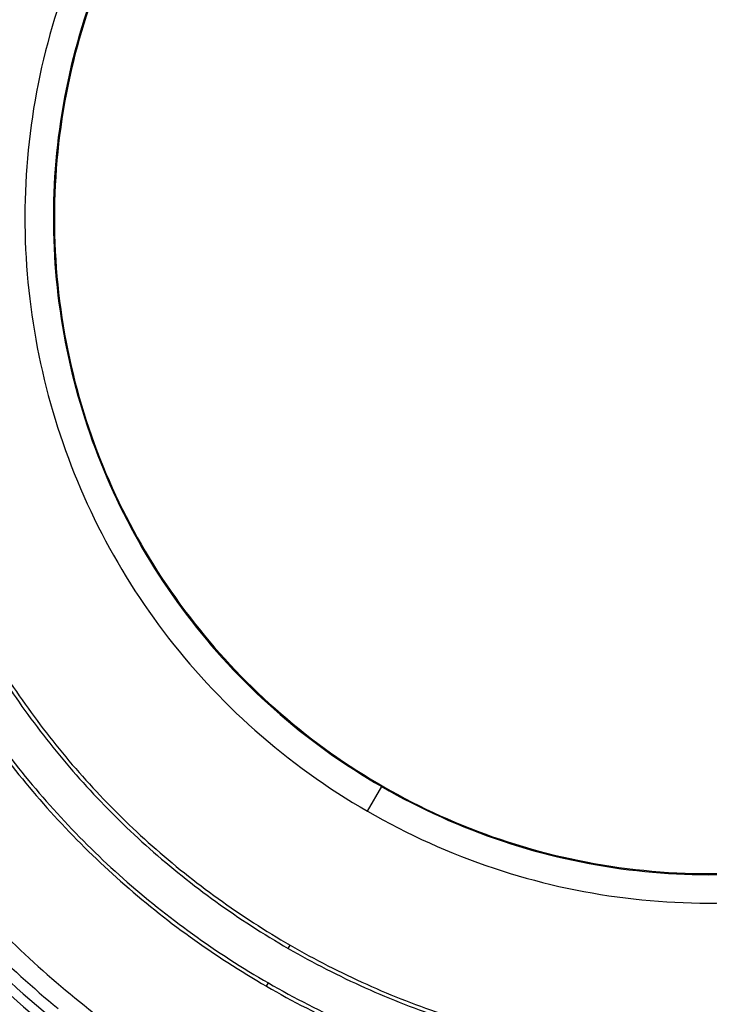
# Model space of a CAD drawing. Units: millimetres. Extents: x 2 to 138, y 257 to 371.
# Drawn here: x 41 to 43, y 343 to 346 of the extents above; entities that cross this region are included whole.
import ezdxf

# ---------------------------------------------------------------- set-up
doc = ezdxf.new("R2010")
doc.units = ezdxf.units.MM
doc.layers.add('GAIKEI', color=7, linetype='Continuous')

msp = doc.modelspace()

# ---------------------------------------------------------------- linework, layer by layer
at = {"layer": 'GAIKEI', "color": 1}
for points in [[(43.84896286, 346.58092185, 0.0505039832), (43.51558968, 346.73105219, 0.0496164633), (43.16957459, 346.80937882, 0.0485402215), (42.82083295, 346.81855854, 0.0478481489), (42.47928013, 346.76124811, 0.0478481957), (42.15483147, 346.64010431, 0.0485403543), (41.85740234, 346.45778394, 0.0496166578), (41.59690811, 346.21694376, 0.0505018534), (41.38326412, 345.92024055, 0.0505036539), (41.23313378, 345.58686558, 0.0496162267), (41.15480714, 345.24084909, 0.0485400564), (41.14562743, 344.89210629, 0.0478480144), (41.20293786, 344.55055244, 0.0478480463), (41.32408165, 344.22610275, 0.0485401507), (41.50640203, 343.92867247, 0.0496163779), (41.74724221, 343.66817682, 0.0505038474), (42.04394542, 343.45453104)], [(43.81146464, 346.51596478, 0.0505037824), (43.49194379, 346.65985804, 0.049616428), (43.16030644, 346.73493121, 0.0485402622), (42.82605571, 346.74373061, 0.0478481544), (42.49869471, 346.68880256, 0.0478480558), (42.18772657, 346.57269339, 0.0485399765), (41.9026544, 346.39794941, 0.0496159897), (41.65298131, 346.16711695, 0.0505064105), (41.44821042, 345.88274233, 0.0505027589), (41.30432071, 345.56321794, 0.0496154657), (41.22925022, 345.23157799, 0.048539505), (41.22045273, 344.89732554, 0.0478476771), (41.27538206, 344.56996366, 0.0478478752), (41.39149201, 344.25899538, 0.0485400654), (41.56623639, 343.97392376, 0.0496162807), (41.79706899, 343.72425186, 0.050503645), (42.08144363, 343.51948273)], [(44.6739828, 345.01772645, 0.0505037551), (44.63888562, 345.3658823, 0.0496161817), (44.53822529, 345.69015596, 0.0485398919), (44.37894864, 345.98360062, 0.0478477722), (44.1680025, 346.23926943, 0.0478477722), (43.91233369, 346.45021557, 0.0485398919), (43.61888904, 346.60949222, 0.0496161817), (43.29461537, 346.71015255, 0.0505037551), (42.94645952, 346.74524973, 0.0505037551), (42.59830367, 346.71015255, 0.0496161817), (42.27403, 346.60949222, 0.0485398919), (41.98058535, 346.45021557, 0.0478477722), (41.72491654, 346.23926943, 0.0478477722), (41.5139704, 345.98360062, 0.0485398919), (41.35469375, 345.69015597, 0.0496161817), (41.25403342, 345.3658823, 0.0505037551), (41.21893624, 345.01772645)], [(42.04394542, 343.45453104, 0.0505035636), (42.37732016, 343.30440071, 0.0496162616), (42.72333612, 343.22607407, 0.0485401454), (43.07207825, 343.21689436, 0.0478480752), (43.41363151, 343.27420479, 0.0478480016), (43.73808085, 343.39534858, 0.0485399384), (44.03551123, 343.57766896, 0.0496159652), (44.2960076, 343.81850914, 0.0505049182), (44.50965492, 344.11521234, 0.0505036956), (44.65978171, 344.44858554, 0.049616035), (44.73810567, 344.79460078, 0.0485396987), (44.74728347, 345.14334281, 0.0478475601), (44.68997176, 345.48489642, 0.0478475499), (44.56882719, 345.80934636, 0.0485396519), (44.38650641, 346.1067774, 0.0496159082), (44.14566609, 346.36727431, 0.0505034352), (43.84896286, 346.58092185)], [(42.08144363, 343.51948273, 0.0505034744), (42.40096802, 343.37559169, 0.0496160546), (42.7326079, 343.30052093, 0.0485398407), (43.06686014, 343.29172381, 0.0478477262), (43.39422164, 343.34665369, 0.0478476897), (43.70518927, 343.46276395, 0.0485397695), (43.99025993, 343.63750794, 0.0496160563), (44.2399305, 343.86833902, 0.0505033676), (44.44469785, 344.15271056, 0.0505036752), (44.58859065, 344.47223495, 0.0496164251), (44.6636626, 344.80387482, 0.0485403266), (44.67246028, 345.13812706, 0.0478482597), (44.61753025, 345.46548856, 0.0478481962), (44.5014191, 345.7764562, 0.0485401672), (44.3266734, 346.06152686, 0.0496162592), (44.09583972, 346.31119742, 0.050503632), (43.81146464, 346.51596478)], [(40.7371669, 345.7516168, 0.0249313032), (40.67530776, 345.52976566, 0.0246546082), (40.63616771, 345.3054375, 0.0243768085), (40.61931851, 345.08023048, 0.0241347495), (40.62433188, 344.85574275, 0.0239571311), (40.65077958, 344.63357248, 0.0238634084), (40.69823334, 344.41531784, 0.0238633661), (40.7662649, 344.20257697, 0.0239570065), (40.85444601, 343.99694805, 0.0241345497), (40.9623484, 343.80002924, 0.0243765457), (41.08954383, 343.61341869, 0.0246542997), (41.23560402, 343.43871458, 0.0249309708), (41.40010072, 343.27751506, 0.0251637436), (41.58260568, 343.13141829, 0.0253073344), (41.78269063, 343.00202244)], [(40.8368313, 345.71850474, 0.0249312948), (40.77776311, 345.50666258, 0.0246546401), (40.74038905, 345.29245522, 0.024376879), (40.7243002, 345.07740871, 0.0241348548), (40.72908765, 344.8630491, 0.0239572654), (40.75434247, 344.65090243, 0.0238635643), (40.79965575, 344.44249476, 0.0238635346), (40.86461858, 344.23935213, 0.0239571771), (40.94882204, 344.04300061, 0.0241347108), (41.05185722, 343.85496624, 0.0243766845), (41.17331519, 343.67677507, 0.0246544027), (41.31278705, 343.50995315, 0.0249310249), (41.46986387, 343.35602654, 0.0251637371), (41.64413674, 343.21652127, 0.0253072584), (41.83519674, 343.09296341)], [(40.84632732, 345.71535275, 0.0249310111), (40.78752568, 345.50446404, 0.0246542909), (40.75032016, 345.29122041, 0.0243765077), (40.73430375, 345.07714112, 0.0241345027), (40.73906942, 344.86374545, 0.0239569696), (40.76421017, 344.65255265, 0.023863357), (40.80931897, 344.44508198, 0.0238634422), (40.87398882, 344.2428527, 0.0239572199), (40.95781269, 344.04738407, 0.0241349022), (41.06038357, 343.86019537, 0.0243770299), (41.18129445, 343.68280584, 0.0246548982), (41.3201383, 343.51673474, 0.0249316561), (41.47650812, 343.36350135, 0.0251644782), (41.64999688, 343.22462492, 0.0253080729), (41.84019758, 343.10162471)], [(40.30027597, 345.55697767, 0.0251642783), (40.25985882, 345.28881398, 0.0253054481), (40.24643193, 345.01272561, 0.0252454656), (40.2608118, 344.73739347, 0.0251017162), (40.30202152, 344.4700249, 0.0248700281), (40.36871353, 344.21196748, 0.0245952099), (40.45954027, 343.96456881, 0.0243195932), (40.57315418, 343.72917649, 0.0240795883), (40.70820771, 343.50713813, 0.0239035513), (40.86335329, 343.29980132, 0.0238107039), (41.03724336, 343.10851365, 0.0238107117), (41.22853037, 342.93462273, 0.0239035735)], [(40.34926099, 345.54690082, 0.0251639288), (40.3096001, 345.28370168, 0.0253069246), (40.29642955, 345.01272561, 0.0252443584), (40.31055131, 344.74250578, 0.0251005853), (40.35100345, 344.48010176, 0.0248688997), (40.41646353, 344.22683603, 0.0245941029), (40.50560912, 343.98403108, 0.0243185179), (40.61711777, 343.7530094, 0.0240785475), (40.74966706, 343.53509346, 0.0239025414), (40.90193454, 343.33160575, 0.0238097168), (41.07259778, 343.14386875, 0.0238097366), (41.26033435, 342.97320495, 0.0239025993), (41.4638218, 342.82093682, 0.0240786381)], [(41.21893624, 345.01772645, 0.0505037551), (41.25403342, 344.66957059, 0.0496161817), (41.35469375, 344.34529693, 0.0485398919), (41.5139704, 344.05185228, 0.0478477722), (41.72491654, 343.79618347, 0.0478477722), (41.98058535, 343.58523732, 0.0485398919), (42.27403, 343.42596067, 0.0496161817), (42.59830367, 343.32530035, 0.0505037551), (42.94645952, 343.29020316, 0.0505037551), (43.29461537, 343.32530034, 0.0496161817), (43.61888904, 343.42596067, 0.0485398919), (43.91233369, 343.58523732, 0.0478477722), (44.1680025, 343.79618347, 0.0478477722), (44.37894864, 344.05185228, 0.0485398919), (44.53822529, 344.34529693, 0.0496161817), (44.63888562, 344.66957059, 0.0505037551), (44.6739828, 345.01772645)], [(40.9704177, 343.09771663, 0.0334782787), (41.24448412, 342.85104986)], [(40.98832168, 343.1151146, 0.0334959526), (41.25990113, 342.87069255)], [(41.83519674, 343.09296341, 0.0253077096), (42.03772856, 342.9892801, 0.0251640986), (42.24567814, 342.90810853, 0.0249312949)], [(41.84019758, 343.10162471, 0.02530775), (42.04181856, 342.99840801, 0.0251641456), (42.24883278, 342.91760189, 0.0249313357)], [(41.78269063, 343.00202244, 0.0253073076), (41.99479322, 342.8934421, 0.0251637164)]]:
    msp.add_lwpolyline(points, format="xyb", dxfattribs=at)
at = {"layer": 'GAIKEI'}
for points in [[(40.72767397, 345.75476989, 0.0249313013), (40.66554919, 345.53196529, 0.0246546054), (40.62624114, 345.30667308, 0.0243768018), (40.60931973, 345.08049828, 0.0241347364), (40.61435484, 344.85504592, 0.0239571098), (40.64091635, 344.63192102, 0.0238633779), (40.68857415, 344.4127286, 0.0238633261), (40.75689814, 344.19907368, 0.0239569574), (40.8454582, 343.99256128, 0.0241344932), (40.95382422, 343.79479643, 0.024376484), (41.08156609, 343.60738415, 0.0246542362), (41.22825369, 343.43192945, 0.0249309097), (41.39345691, 343.27003737, 0.0251636895), (41.57674565, 343.12331292, 0.0253072923), (41.77768979, 342.99336113)], [(41.77768979, 342.99336113, 0.0253074875), (41.99070322, 342.88431431, 0.0251638588)]]:
    msp.add_lwpolyline(points, format="xyb", dxfattribs=at)
at = {"layer": 'GAIKEI', "color": 1}
for points in [[(41.21643313, 345.01772645), (41.21893624, 345.01772645)], [(42.04394542, 343.45453104), (42.08144363, 343.51948273)], [(41.83519674, 343.09295265), (41.84018681, 343.10161395)], [(41.77768979, 342.99336113), (41.78269063, 343.00202244)]]:
    msp.add_lwpolyline(points, dxfattribs=at)

doc.saveas('drawing.dxf')
